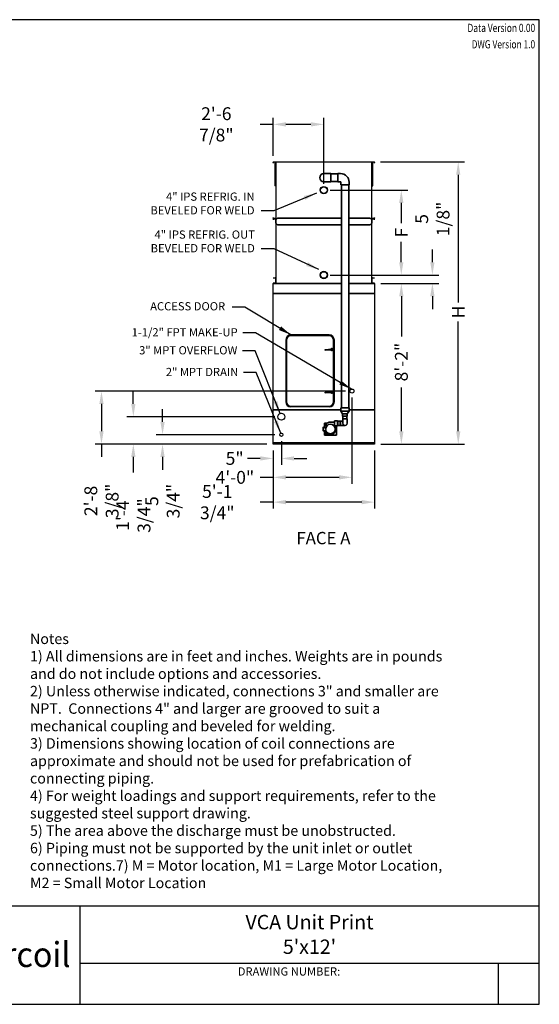
# Model space of a CAD drawing. Extents: x 0 to 800, y 0 to 600.
# Drawn here: x 483 to 800, y 0 to 600 of the extents above; entities that cross this region are included whole.
import ezdxf
from ezdxf.enums import TextEntityAlignment as Align

# ---------------------------------------------------------------- set-up
doc = ezdxf.new("R2010")
doc.units = 0
doc.header["$LTSCALE"] = 32
doc.header["$MEASUREMENT"] = 0
doc.layers.get('0').update_dxf_attribs({"linetype": 'CONTINUOUS'})
for name, color, linetype in [('RH-ALL', 3, 'CONTINUOUS'), ('RH-BASE-STD', 7, 'CONTINUOUS'), ('RH-MKUP', 3, 'CONTINUOUS'), ('RH-STD-COIL-BFW', 7, 'CONTINUOUS'), ('TEXT', 4, 'CONTINUOUS')]:
    doc.layers.add(name, color=color, linetype=linetype)
doc.layers.add('RH-STD-END-PUMP', color=7, linetype='CONTINUOUS', lineweight=35)
doc.styles.add('Current-ANSI-BAC Part', font='ARIAL.TTF')
doc.styles.add('ROMANPS', font='romantic.ttf')
doc.styles.add('SIMPLEX', font='simplex.shx', dxfattribs={"oblique": 10})
doc.styles.add('SUBMITTAL', font='simplex.shx', dxfattribs={"width": 0.75})
doc.styles.add('SUBTTF', font='ARIALN.TTF')
doc.dimstyles.new('SUBMITTAL', dxfattribs={"dimtxt": 0.09375, "dimasz": 0.09375, "dimexe": 0.03125, "dimexo": 0.0625, "dimgap": 0.0625, "dimtad": 0, "dimdec": 4, "dimzin": 0, "dimdsep": 46, "dimlunit": 4, "dimtxsty": 'SUBMITTAL', "dimcen": 0.09375, "dimclre": 6, "dimadec": 0, "dimazin": 0, "dimtfac": 1, "dimtdec": 0, "dimtofl": 0, "dimtmove": 0, "dimatfit": 3, "dimfxl": 0, "dimfrac": 2, "dimtolj": 1, "dimtzin": 0, "dimarcsym": 0})

# ---------------------------------------------------------------- blocks, each defined once
blk = doc.blocks.new('border')
for p, q in [((1, 1), (0, 1)), ((0, 1), (0, 0)), ((1, 0), (1, 1)), ((0, 0), (1, 0))]:
    blk.add_line(p, q)
blk = doc.blocks.new('bacstblk')
at = {"layer": 'TEXT'}
h = blk.add_hatch(dxfattribs=at)
h.set_pattern_fill('ANSI37', color=150, scale=0.09375, style=0)
h.set_pattern_definition([(45, (-10, 3e-10), (-0.008286408, 0.008286408), []), (135, (-10, 3e-10), (-0.008286408, -0.008286408), [])])
h.paths.add_polyline_path([(-6.0425, 0.4753, 0.824518), (-6.0545, 0.5259), (-6.1281, 0.5259, 0.864893), (-6.1304, 0.5099, -0.338456), (-6.1232, 0.5004), (-6.1232, 0.4311, -0.338456), (-6.1304, 0.4216, 0.864893), (-6.1281, 0.4056), (-6.0473, 0.4056, 0.930635)])
h.paths.add_polyline_path([(-6.0741, 0.4266, -0.414214), (-6.084, 0.4364), (-6.084, 0.4491, -0.414214), (-6.0741, 0.4589, -0.809485)], flags=16)
h.paths.add_polyline_path([(-6.079, 0.4768, -0.414214), (-6.084, 0.4817), (-6.084, 0.5013, -0.414214), (-6.079, 0.5063, -1)], flags=16)
h.paths.add_polyline_path([(-6.0097, 0.4207, 1), (-5.9812, 0.4207, 1)], flags=17)
h.paths.add_polyline_path([(-5.9254, 0.4243, 0.240072), (-5.9482, 0.4403, 0.507921), (-5.9676, 0.4224, -0.172274), (-5.9686, 0.4098), (-6.0016, 0.341, -0.292417), (-6.0089, 0.3362, 0.76817), (-6.0066, 0.3196, -0.050614), (-5.989, 0.3209, -0.04997), (-5.9712, 0.3196, 0.675903), (-5.9703, 0.3347), (-5.979, 0.3365, -0.515385), (-5.9813, 0.3419), (-5.9758, 0.3522), (-5.9338, 0.3522), (-5.9297, 0.341, -0.426529), (-5.9325, 0.3366), (-5.9368, 0.3343, 0.66601), (-5.934, 0.3192, -0.04135), (-5.9125, 0.3209, -0.02605), (-5.8784, 0.3185, 0.679177), (-5.8762, 0.3349, -0.22004), (-5.8827, 0.3409)])
h.paths.add_polyline_path([(-5.9507, 0.3989), (-5.9396, 0.3681), (-5.9673, 0.3681)], flags=16)
h.paths.add_polyline_path([(-5.865, 0.3344, 1), (-5.8366, 0.3344, 1)])
h.paths.add_polyline_path([(-5.7567, 0.3001, 0.748853), (-5.7254, 0.298, 0.325583), (-5.7382, 0.3352, 0.307336), (-5.744, 0.3351, -0.192823), (-5.7535, 0.3346, 0.532181), (-5.8432, 0.2825, 0.637045), (-5.742, 0.2289, 0.441245), (-5.7273, 0.2594, 0.47757), (-5.7359, 0.2613, -0.607191), (-5.8008, 0.2849, -0.965412)])
h.paths.add_polyline_path([(-5.6947, 0.2296, 1), (-5.7232, 0.2296, 1)])
for p, q in [((-10, 0.75), (0, 0.75)), ((-6.5, 0.75), (-6.5, 0)), ((-3.5, 0.75), (-3.5, 0)), ((-3.5, 0.3125), (0, 0.3125)), ((-0.3125, 0.3125), (-0.3125, 0)), ((-6.5, 0.25), (-10, 0.25))]:
    blk.add_line(p, q)
at = {"layer": 'TEXT', "color": 150}
for p, q in [((-6.0545, 0.5259), (-6.1281, 0.5259)), ((-6.1232, 0.5004), (-6.1232, 0.4311)), ((-6.084, 0.5013), (-6.084, 0.4817)), ((-6.1281, 0.4056), (-6.0475, 0.4056)), ((-6.084, 0.4491), (-6.084, 0.4364)), ((-5.9686, 0.4098), (-6.0016, 0.341)), ((-5.9507, 0.3989), (-5.9673, 0.3681)), ((-5.9507, 0.3989), (-5.9396, 0.3681)), ((-5.9254, 0.4243), (-5.8827, 0.3409)), ((-5.9758, 0.3522), (-5.9815, 0.3416)), ((-5.9703, 0.3347), (-5.979, 0.3365)), ((-5.9758, 0.3522), (-5.9338, 0.3522)), ((-5.9673, 0.3681), (-5.9396, 0.3681)), ((-5.9368, 0.3343), (-5.9325, 0.3366)), ((-5.9338, 0.3522), (-5.9297, 0.341))]:
    blk.add_line(p, q, dxfattribs=at)
at = {"layer": 'TEXT', "color": 150, "const_width": 0.0527}
blk.add_lwpolyline([(-6.2234, 0.375, 1), (-5.6103, 0.375, 1)], format="xyb", close=True, dxfattribs=at)
at = {"layer": 'TEXT', "color": 150}
for centre, radius in [((-5.9954, 0.4207), 0.0142), ((-5.8508, 0.3344), 0.0142), ((-5.7089, 0.2296), 0.0142), ((-5.6445, 0.0773), 0.042)]:
    blk.add_circle(centre, radius, dxfattribs=at)
for centre, radius, start, end in [((-6.1281, 0.5177), 0.00817, 90, 254.91933), ((-6.0534, 0.4994), 0.0265, 294.34249, 92.36728), ((-6.133, 0.5004), 0.0098, 0, 73.54965), ((-6.079, 0.5013), 0.0049, 90, 180), ((-6.079, 0.4817), 0.0049, 180, 270), ((-6.0741, 0.4491), 0.0098, 90, 180), ((-6.079, 0.4915), 0.0147, 270, 90), ((-6.0776, 0.4427), 0.0165, 282.02073, 77.97927), ((-6.0474, 0.4406), 0.035, 269.82498, 81.9443), ((-6.1281, 0.4138), 0.00817, 105.08067, 270), ((-6.133, 0.4311), 0.0098, 286.45035, 0), ((-6.0741, 0.4364), 0.0098, 180, 270), ((-5.9858, 0.4175), 0.0189, 336.05938, 15.15779), ((-5.9514, 0.4243), 0.0164, 78.79003, 186.49797), ((-5.9525, 0.4099), 0.0307, 27.96903, 81.9675), ((-6.0055, 0.3282), 0.00868, 113.11853, 263.24013), ((-6.009, 0.3443), 0.00812, 270.35647, 335.55567), ((-5.9913, 0.2337), 0.0872, 88.45809, 100.04811), ((-5.9868, 0.2314), 0.0895, 79.97595, 91.41869), ((-5.9782, 0.3401), 0.00363, 154.63201, 257.91548), ((-5.9738, 0.3273), 0.00815, 288.3355, 64.55497), ((-5.9322, 0.3274), 0.00832, 123.10479, 257.76085), ((-5.9131, 0.1903), 0.1306, 89.73016, 99.20157), ((-5.9332, 0.3401), 0.00363, 282.08452, 14.48317), ((-5.9185, -0.0078), 0.3288, 82.97677, 88.94554), ((-5.8729, 0.3449), 0.0106, 202.323, 253.01465), ((-5.8805, 0.3271), 0.00889, 283.98562, 60.71941), ((-5.7808, 0.2783), 0.0625, 64.12335, 176.20756), ((-5.7785, 0.2917), 0.0233, 21.06531, 197.03253), ((-5.7408, 0.3036), 0.0163, 192.41481, 339.72612), ((-5.7494, 0.3467), 0.0128, 251.33257, 294.98859), ((-5.741, 0.3308), 0.00518, 56.57365, 124.90994), ((-5.7574, 0.3078), 0.0334, 342.83725, 54.97477), ((-5.7801, 0.2793), 0.0632, 177.10924, 307.10506), ((-5.7622, 0.29), 0.0389, 187.48155, 312.54459), ((-5.7486, 0.2508), 0.0229, 286.78284, 22.01974), ((-5.7324, 0.2569), 0.00563, 26.33251, 128.44356)]:
    blk.add_arc(centre, radius, start, end, dxfattribs=at)
at = {"color": 6, "style": 'SIMPLEX'}
blk.add_text('DRAWING NUMBER:', height=0.0625, dxfattribs=at).set_placement((-1.9063, 0.2188), align=Align.CENTER)
at = {"layer": 'TEXT', "color": 150, "style": 'ROMANPS', "width": 0.95}
blk.add_text('Baltimore Aircoil', height=0.189844, dxfattribs=at).set_placement((-5.4889, 0.2246), align=Align.BOTTOM_LEFT)
at = {"layer": 'TEXT', "color": 4, "style": 'SIMPLEX'}
for s, p in [('ORDER NO:', (-9.9375, 0.3437)), ('DATE:', (-9.9375, 0.0625))]:
    blk.add_text(s, height=0.09375, dxfattribs=at).set_placement(p)
at = {"layer": 'TEXT', "color": 150, "style": 'SIMPLEX'}
blk.add_text('R', height=0.0473, dxfattribs=at).set_placement((-5.6446, 0.0541), align=Align.CENTER)
at = {"layer": 'TEXT', "color": 4, "style": 'SUBTTF'}
for tag, height, p in [('MODEL1', 0.1094, (-1.75, 0.5715)), ('MODEL2', 0.1094, (-1.75, 0.384)), ('DWGNUM', 0.1406, (-1.9063, 0.0312))]:
    blk.add_attdef(tag, text='', height=height, dxfattribs=at).set_placement(p, align=Align.CENTER)
for tag, p in [('DESC', (-9.9375, 0.5312)), ('ORDER', (-9.0357, 0.3437)), ('DATE', (-9.4598, 0.0625))]:
    blk.add_attdef(tag, p, '', height=0.125, dxfattribs=at)
blk.add_attdef('REV', text='', height=0.1562, dxfattribs=at).set_placement((-0.1562, 0.1562), align=Align.MIDDLE)
at = {"layer": 'TEXT', "color": 4, "style": 'SUBTTF', "flags": 1}
blk.add_attdef('DWGBY', (-7.9598, 0.0625), '', height=0.0938, dxfattribs=at)
blk = doc.blocks.new('*D7')
at = {"layer": 'RH-MKUP', "color": 6, "lineweight": -2}
for p, q in [((685.85, 369.39), (685.85, 316.85)), ((637.85, 337.08), (637.85, 316.85))]:
    blk.add_line(p, q, dxfattribs=at)
at = {"layer": 'RH-MKUP', "color": 3, "lineweight": -2}
for p, q in [((637.85, 320.75), (630.04, 320.75)), ((678.04, 320.75), (645.66, 320.75))]:
    blk.add_line(p, q, dxfattribs=at)
at = {"layer": 'RH-MKUP', "color": 3}
for points in [[(645.66, 322.05), (645.66, 319.45), (637.85, 320.75)], [(678.04, 322.05), (678.04, 319.45), (685.85, 320.75)]]:
    blk.add_solid(points, dxfattribs=at)
at = {"layer": 'RH-MKUP', "color": 3, "insert": (614.55, 320.75), "char_height": 7.812, "attachment_point": 5, "style": 'SUBMITTAL'}
blk.add_mtext('\\A1;4\'-0"', dxfattribs=at)
blk = doc.blocks.new('*D8')
at = {"layer": 'RH-MKUP', "color": 3, "lineweight": -2}
for p, q in [((570.47, 354.55), (570.47, 362.36)), ((570.47, 333.17), (570.47, 325.36))]:
    blk.add_line(p, q, dxfattribs=at)
at = {"layer": 'RH-MKUP', "color": 6, "lineweight": -2}
for p, q in [((638.94, 346.74), (566.56, 346.74)), ((633.94, 340.99), (566.56, 340.99))]:
    blk.add_line(p, q, dxfattribs=at)
at = {"layer": 'RH-MKUP', "color": 3}
for points in [[(569.17, 354.55), (571.77, 354.55), (570.47, 346.74)], [(569.17, 333.17), (571.77, 333.17), (570.47, 340.99)]]:
    blk.add_solid(points, dxfattribs=at)
at = {"layer": 'RH-MKUP', "color": 3, "insert": (570.47, 306.25), "char_height": 7.812, "attachment_point": 5, "rotation": 90, "style": 'SUBMITTAL'}
blk.add_mtext('\\A1;5 3/4"', dxfattribs=at)
blk = doc.blocks.new('*D9')
at = {"layer": 'RH-MKUP', "color": 3, "lineweight": -2}
for p, q in [((552.68, 365.52), (552.68, 373.33)), ((552.68, 333.17), (552.68, 323.69))]:
    blk.add_line(p, q, dxfattribs=at)
at = {"layer": 'RH-MKUP', "color": 6, "lineweight": -2}
for p, q in [((638.94, 357.71), (548.78, 357.71)), ((633.94, 340.99), (548.78, 340.99))]:
    blk.add_line(p, q, dxfattribs=at)
at = {"layer": 'RH-MKUP', "color": 3}
for points in [[(551.38, 365.52), (553.98, 365.52), (552.68, 357.71)], [(551.38, 333.17), (553.98, 333.17), (552.68, 340.99)]]:
    blk.add_solid(points, dxfattribs=at)
at = {"layer": 'RH-MKUP', "color": 3, "insert": (552.68, 297.46), "char_height": 7.8125, "attachment_point": 5, "rotation": 90, "style": 'SUBMITTAL'}
blk.add_mtext('\\A1;1\'-4 3/4"', dxfattribs=at)
blk = doc.blocks.new('*D10')
at = {"layer": 'RH-MKUP', "color": 6, "lineweight": -2}
for p, q in [((681.94, 373.3), (529.37, 373.3)), ((633.94, 340.99), (529.37, 340.99))]:
    blk.add_line(p, q, dxfattribs=at)
at = {"layer": 'RH-MKUP', "color": 3, "lineweight": -2}
for p, q in [((533.28, 365.49), (533.28, 348.8)), ((533.28, 340.99), (533.28, 333.17))]:
    blk.add_line(p, q, dxfattribs=at)
at = {"layer": 'RH-MKUP', "color": 3}
for points in [[(531.98, 365.49), (534.58, 365.49), (533.28, 373.3)], [(531.98, 348.8), (534.58, 348.8), (533.28, 340.99)]]:
    blk.add_solid(points, dxfattribs=at)
at = {"layer": 'RH-MKUP', "color": 3, "insert": (533.28, 306.39), "char_height": 7.8125, "attachment_point": 5, "rotation": 90, "style": 'SUBMITTAL'}
blk.add_mtext('\\A1;2\'-8 3/8"', dxfattribs=at)
blk = doc.blocks.new('*D14')
at = {"layer": 'RH-BASE-STD', "color": 6, "lineweight": -2}
for p, q in [((672.63, 495.8), (719.83, 495.8)), ((672.63, 444.05), (719.83, 444.05))]:
    blk.add_line(p, q, dxfattribs=at)
at = {"layer": 'RH-BASE-STD', "color": 3, "lineweight": -2}
for p, q in [((715.93, 487.99), (715.93, 475.64)), ((715.93, 451.86), (715.93, 464.21))]:
    blk.add_line(p, q, dxfattribs=at)
at = {"layer": 'RH-BASE-STD', "color": 3}
for points in [[(714.62, 487.99), (717.23, 487.99), (715.93, 495.8)], [(714.62, 451.86), (717.23, 451.86), (715.93, 444.05)]]:
    blk.add_solid(points, dxfattribs=at)
at = {"layer": 'RH-BASE-STD', "color": 3, "insert": (715.93, 469.93), "char_height": 7.812, "attachment_point": 5, "rotation": 90, "style": 'SUBMITTAL'}
blk.add_mtext('\\A1;F', dxfattribs=at)
blk = doc.blocks.new('*D15')
at = {"layer": 'RH-BASE-STD', "color": 3, "lineweight": -2}
for p, q in [((734.87, 451.86), (734.87, 459.68)), ((734.87, 431.11), (734.87, 423.3))]:
    blk.add_line(p, q, dxfattribs=at)
at = {"layer": 'RH-BASE-STD', "color": 6, "lineweight": -2}
for p, q in [((672.63, 444.05), (738.77, 444.05)), ((703.51, 438.92), (738.77, 438.92))]:
    blk.add_line(p, q, dxfattribs=at)
at = {"layer": 'RH-BASE-STD', "color": 3}
for points in [[(733.57, 451.86), (736.17, 451.86), (734.87, 444.05)], [(733.57, 431.11), (736.17, 431.11), (734.87, 438.92)]]:
    blk.add_solid(points, dxfattribs=at)
at = {"layer": 'RH-BASE-STD', "color": 3, "insert": (734.87, 478.23), "char_height": 7.812, "attachment_point": 5, "rotation": 90, "style": 'SUBMITTAL'}
blk.add_mtext('\\A1;5 1/8"', dxfattribs=at)
blk = doc.blocks.new('*D16')
at = {"layer": 'RH-BASE-STD', "color": 6, "lineweight": -2}
for p, q in [((703.29, 512.93), (754.53, 512.93)), ((703.51, 340.99), (754.53, 340.99))]:
    blk.add_line(p, q, dxfattribs=at)
at = {"layer": 'RH-BASE-STD', "color": 3, "lineweight": -2}
for p, q in [((750.62, 505.11), (750.62, 427.37)), ((750.62, 348.8), (750.62, 415.65))]:
    blk.add_line(p, q, dxfattribs=at)
at = {"layer": 'RH-BASE-STD', "color": 3}
for points in [[(749.32, 505.11), (751.92, 505.11), (750.62, 512.93)], [(749.32, 348.8), (751.92, 348.8), (750.62, 340.99)]]:
    blk.add_solid(points, dxfattribs=at)
at = {"layer": 'RH-BASE-STD', "color": 3, "insert": (750.62, 421.51), "char_height": 7.812, "attachment_point": 5, "rotation": 90, "style": 'SUBMITTAL'}
blk.add_mtext('\\A1;H', dxfattribs=at)
blk = doc.blocks.new('*D21')
at = {"layer": 'RH-ALL', "color": 6, "lineweight": -2}
for p, q in [((637.85, 337.08), (637.85, 301.75)), ((699.6, 337.08), (699.6, 301.75))]:
    blk.add_line(p, q, dxfattribs=at)
at = {"layer": 'RH-ALL', "color": 3, "lineweight": -2}
for p, q in [((637.85, 305.65), (630.04, 305.65)), ((691.79, 305.65), (645.66, 305.65))]:
    blk.add_line(p, q, dxfattribs=at)
at = {"layer": 'RH-ALL', "color": 3}
for points in [[(645.66, 306.95), (645.66, 304.35), (637.85, 305.65)], [(691.79, 306.95), (691.79, 304.35), (699.6, 305.65)]]:
    blk.add_solid(points, dxfattribs=at)
at = {"layer": 'RH-ALL', "color": 3, "insert": (603.81, 305.65), "char_height": 7.8125, "attachment_point": 5, "style": 'SUBMITTAL'}
blk.add_mtext('\\A1;5\'-1 3/4"', dxfattribs=at)
blk = doc.blocks.new('*D22')
at = {"layer": 'RH-ALL', "color": 6, "lineweight": -2}
for p, q in [((703.51, 438.92), (719.88, 438.92)), ((703.51, 340.99), (719.88, 340.99))]:
    blk.add_line(p, q, dxfattribs=at)
at = {"layer": 'RH-ALL', "color": 3, "lineweight": -2}
for p, q in [((715.97, 431.11), (715.97, 406.48)), ((715.97, 348.8), (715.97, 375.51))]:
    blk.add_line(p, q, dxfattribs=at)
at = {"layer": 'RH-ALL', "color": 3}
for points in [[(714.67, 431.11), (717.27, 431.11), (715.97, 438.92)], [(714.67, 348.8), (717.27, 348.8), (715.97, 340.99)]]:
    blk.add_solid(points, dxfattribs=at)
at = {"layer": 'RH-ALL', "color": 3, "insert": (715.97, 390.99), "char_height": 7.812, "attachment_point": 5, "rotation": 90, "style": 'SUBMITTAL'}
blk.add_mtext('\\A1;8\'-2"', dxfattribs=at)
blk = doc.blocks.new('*D23')
at = {"layer": 'RH-BASE-STD', "color": 3, "lineweight": -2}
for p, q in [((637.85, 535.84), (630.04, 535.84)), ((660.91, 535.84), (645.66, 535.84))]:
    blk.add_line(p, q, dxfattribs=at)
at = {"layer": 'RH-BASE-STD', "color": 6, "lineweight": -2}
for p, q in [((637.85, 516.62), (637.85, 539.74)), ((668.72, 499.71), (668.72, 539.74))]:
    blk.add_line(p, q, dxfattribs=at)
at = {"layer": 'RH-BASE-STD', "color": 3}
for points in [[(645.66, 537.14), (645.66, 534.53), (637.85, 535.84)], [(660.91, 537.14), (660.91, 534.53), (668.72, 535.84)]]:
    blk.add_solid(points, dxfattribs=at)
at = {"layer": 'RH-BASE-STD', "color": 3, "insert": (603.25, 535.84), "char_height": 7.8125, "attachment_point": 5, "style": 'SUBMITTAL'}
blk.add_mtext('\\A1;2\'-6 7/8"', dxfattribs=at)
blk = doc.blocks.new('*D46')
at = {"layer": 'RH-MKUP', "color": 6, "lineweight": -2}
for p, q in [((642.85, 342.83), (642.85, 328.37)), ((637.85, 337.08), (637.85, 328.37))]:
    blk.add_line(p, q, dxfattribs=at)
at = {"layer": 'RH-MKUP', "color": 3, "lineweight": -2}
for p, q in [((630.04, 332.28), (622.22, 332.28)), ((650.66, 332.28), (658.47, 332.28))]:
    blk.add_line(p, q, dxfattribs=at)
at = {"layer": 'RH-MKUP', "color": 3}
for points in [[(630.04, 333.58), (630.04, 330.98), (637.85, 332.28)], [(650.66, 333.58), (650.66, 330.98), (642.85, 332.28)]]:
    blk.add_solid(points, dxfattribs=at)
at = {"layer": 'RH-MKUP', "color": 3, "insert": (614.41, 332.28), "char_height": 7.812, "attachment_point": 5, "style": 'SUBMITTAL'}
blk.add_mtext('\\A1;5"', dxfattribs=at)

msp = doc.modelspace()

# ---------------------------------------------------------------- linework, layer by layer
at = {"layer": 'RH-ALL', "color": 5}
for p, q in [((637.8489, 433.05), (637.8489, 438.925)), ((699.5989, 438.9245), (699.5994, 433.05)), ((637.8489, 361.987), (637.8489, 433.05)), ((699.5994, 433.05), (699.5989, 361.987)), ((645.5228, 404.3762), (645.5228, 366.8762)), ((646.0228, 404.3762), (646.0228, 366.8762)), ((671.9739, 407.5773), (648.7239, 407.5773)), ((671.9739, 407.0773), (648.7239, 407.0773)), ((674.6751, 366.8762), (674.6751, 404.3762)), ((675.1751, 366.8762), (675.1751, 404.3762)), ((669.5366, 398.1899), (669.5048, 398.6586)), ((669.5771, 398.7437), (669.5768, 398.7437)), ((669.5771, 398.7437), (673.5175, 399.1331)), ((669.6194, 398.1153), (669.6197, 398.1154)), ((673.6035, 398.2627), (669.6197, 398.1154)), ((669.5366, 372.1899), (669.5048, 372.6586)), ((669.5771, 372.7437), (669.5768, 372.7437)), ((669.5771, 372.7437), (673.5175, 373.1331)), ((669.6194, 372.1153), (669.6197, 372.1154)), ((673.6035, 372.2627), (669.6197, 372.1154)), ((637.8489, 340.987), (637.8489, 361.987)), ((648.7239, 364.175), (671.9739, 364.175)), ((671.9739, 363.675), (648.7239, 363.675)), ((699.5989, 361.987), (699.5989, 340.987)), ((699.5989, 341.737), (637.8489, 341.737)), ((699.5989, 340.987), (637.8489, 340.987))]:
    msp.add_line(p, q, dxfattribs=at)
for centre, radius, start, end in [((648.7239, 404.3762), 3.2011, 90, 180), ((648.7239, 404.3762), 2.7011, 90, 180), ((671.9739, 404.3762), 3.2011, 0, 90), ((671.9739, 404.3762), 2.7011, 0, 90), ((669.5847, 398.6641), 0.08, 95.6432223, 183.8808311), ((669.6165, 398.1953), 0.08, 183.8808311, 272.11844), ((673.5739, 398.6992), 0.6875, 221.6172812, 146.1443811), ((673.5739, 398.6992), 0.4375, 273.8808311, 97.4056132), ((673.5739, 398.6992), 0.4375, 270.3560491, 273.8808311), ((669.5847, 372.6641), 0.08, 95.6432223, 183.8808311), ((669.6165, 372.1953), 0.08, 183.8808311, 272.11844), ((673.5739, 372.6992), 0.6875, 221.6172812, 146.1443811), ((673.5739, 372.6992), 0.4375, 273.8808311, 97.4056132), ((673.5739, 372.6992), 0.4375, 270.3560491, 273.8808311), ((648.7239, 366.8762), 3.2011, 180, 270), ((648.7239, 366.8762), 2.7011, 180, 270), ((671.9739, 366.8762), 2.7011, 270, 0), ((671.9739, 366.8762), 3.2011, 270, 0)]:
    msp.add_arc(centre, radius, start, end, dxfattribs=at)
at = {"layer": 'RH-BASE-STD', "color": 5}
for p, q in [((637.8489, 512.55), (637.8489, 512.713)), ((637.8489, 512.55), (637.8489, 512.175)), ((638.0609, 512.925), (699.3869, 512.925)), ((638.9029, 512.925), (638.9029, 511.3)), ((639.4029, 511.3), (638.9029, 511.3)), ((638.9029, 511.3), (638.9029, 505.6125)), ((639.4029, 512.925), (639.4029, 511.3)), ((639.4029, 512.713), (639.4029, 478.566)), ((639.4029, 511.3), (639.4029, 505.5588)), ((698.0449, 511.3), (698.0449, 512.925)), ((698.0449, 478.566), (698.0449, 512.713)), ((698.0449, 511.3), (698.5449, 511.3)), ((698.0449, 505.5588), (698.0449, 511.3)), ((698.5449, 511.3), (698.5449, 512.925)), ((698.5449, 505.6125), (698.5449, 511.3)), ((699.5989, 512.713), (699.5989, 512.55)), ((699.5989, 512.175), (699.5989, 512.55)), ((638.9029, 505.5415), (638.9029, 498.425)), ((698.5449, 498.425), (698.5449, 505.5415)), ((639.4029, 498.425), (638.9029, 498.425)), ((698.0449, 498.425), (698.5449, 498.425)), ((637.8489, 479.175), (637.8489, 478.8)), ((637.8489, 478.637), (637.8489, 478.8)), ((637.8489, 477.9875), (637.8489, 478.1505)), ((637.8489, 477.9875), (637.8489, 477.6125)), ((639.2619, 478.425), (638.0609, 478.425)), ((638.0609, 478.3625), (639.2619, 478.3625)), ((639.4029, 478.2215), (639.4029, 439.0115)), ((639.5364, 477.675), (640.5364, 478.675)), ((639.5364, 475.675), (639.5364, 477.675)), ((640.5364, 474.675), (639.5364, 475.675)), ((696.9114, 478.675), (697.9114, 477.675)), ((697.9114, 475.675), (696.9114, 474.675)), ((697.9114, 477.675), (697.9114, 475.675)), ((698.0464, 438.925), (698.0449, 478.2215)), ((699.3869, 478.425), (698.1859, 478.425)), ((698.1859, 478.3625), (699.3869, 478.3625)), ((699.5989, 478.8), (699.5989, 479.175)), ((699.5989, 478.8), (699.5989, 478.637)), ((699.5989, 478.1505), (699.5989, 477.9875)), ((699.5989, 477.6125), (699.5989, 477.9875)), ((637.9029, 442.4245), (639.1439, 442.4245)), ((637.9029, 442.4245), (637.9029, 442.2905)), ((637.9029, 442.2905), (639.1439, 442.2905)), ((637.9029, 439.0585), (637.9029, 438.9245)), ((639.1439, 439.0585), (637.9029, 439.0585)), ((639.2689, 442.1655), (639.2689, 439.1835)), ((639.4029, 442.1655), (639.4029, 439.1835)), ((639.4029, 439.0115), (639.4029, 438.925)), ((698.0449, 439.1835), (698.0449, 442.1655)), ((698.1789, 439.1835), (698.1789, 442.1655)), ((698.3039, 442.4245), (699.5449, 442.4245)), ((698.3039, 442.2905), (699.5449, 442.2905)), ((699.5449, 439.0585), (698.3039, 439.0585)), ((699.5449, 442.2905), (699.5449, 442.4245)), ((699.5449, 438.9245), (699.5449, 439.0585))]:
    msp.add_line(p, q, dxfattribs=at)
for centre, radius in [((668.7239, 495.8), 2.25), ((668.7239, 495.8), 2), ((668.7239, 444.05), 2.25), ((668.7239, 444.05), 2)]:
    msp.add_circle(centre, radius, dxfattribs=at)
for centre, radius, start, end in [((638.0609, 512.713), 0.212, 90, 180), ((699.3869, 512.713), 0.212, 0, 90), ((638.0609, 478.637), 0.212, 180, 270), ((638.0609, 478.1505), 0.212, 90, 180), ((639.2619, 478.566), 0.141, 270, 0), ((639.2619, 478.2215), 0.141, 0, 90), ((698.1859, 478.566), 0.141, 180, 270), ((698.1859, 478.2215), 0.141, 90, 180), ((699.3869, 478.637), 0.212, 270, 0), ((699.3869, 478.1505), 0.212, 0, 90), ((639.1439, 442.1655), 0.259, 0, 90), ((639.1439, 442.1655), 0.125, 0, 90), ((639.1439, 439.1835), 0.125, 270, 0), ((639.1439, 439.1835), 0.259, 270, 0), ((698.3039, 442.1655), 0.259, 90, 180), ((698.3039, 439.1835), 0.259, 180, 270), ((698.3039, 442.1655), 0.125, 90, 180), ((698.3039, 439.1835), 0.125, 180, 270)]:
    msp.add_arc(centre, radius, start, end, dxfattribs=at)
at = {"layer": 'RH-MKUP', "color": 6}
for centre, radius in [((685.8494, 373.3), 1.25), ((642.8489, 357.7058), 2.0625), ((642.8489, 346.737), 1)]:
    msp.add_circle(centre, radius, dxfattribs=at)
at = {"layer": 'RH-STD-END-PUMP', "color": 6}
for p, q in [((671.4734, 505.8625), (668.7234, 505.8625)), ((671.4734, 505.8625), (673.0359, 505.8625)), ((673.0359, 505.8625), (673.0359, 500.8625)), ((673.0359, 505.6125), (677.3499, 505.6125)), ((677.3499, 505.8625), (677.3499, 500.8625)), ((677.3499, 505.8625), (678.9124, 505.8625)), ((668.7234, 500.8625), (671.4734, 500.8625)), ((671.4734, 500.8625), (673.0359, 500.8625)), ((673.0359, 501.1125), (677.3499, 501.1125)), ((677.3499, 500.8625), (678.9124, 500.8625)), ((679.1624, 500.6125), (679.1624, 499.05)), ((684.1624, 499.05), (679.1624, 499.05)), ((679.4124, 439.2063), (679.4124, 499.05)), ((683.9124, 439.2063), (683.9124, 499.05)), ((684.1624, 500.6125), (684.1624, 499.05)), ((679.4124, 478.675), (640.5364, 478.675)), ((679.4124, 474.675), (640.5364, 474.675)), ((696.9114, 478.675), (683.9124, 478.675)), ((696.9114, 474.675), (683.9124, 474.675)), ((637.8489, 438.9247), (679.4124, 438.9245)), ((679.4124, 439.2063), (679.4124, 363.1745)), ((683.9124, 439.2063), (683.9124, 363.1745)), ((683.9124, 438.9247), (699.5989, 438.9245)), ((637.8489, 432.7375), (679.4129, 432.7375)), ((683.9124, 432.7375), (699.5994, 432.7375)), ((637.8489, 361.9871), (679.0912, 361.9871)), ((684.0912, 363.1745), (679.0912, 363.1745)), ((679.0912, 363.1745), (679.0912, 361.0256)), ((679.0912, 361.0256), (684.0912, 361.0256)), ((680.1537, 359.4006), (679.0912, 361.0256)), ((683.0287, 359.4006), (684.0912, 361.0256)), ((684.0912, 363.1745), (684.0912, 361.0256)), ((684.0912, 361.987), (699.5989, 361.987)), ((675.2562, 352.4997), (675.2562, 355.237)), ((675.2562, 355.237), (676.9437, 355.237)), ((677.0062, 353.6745), (677.0062, 355.1745)), ((677.0062, 354.7995), (677.3408, 354.7995)), ((677.3408, 352.2839), (677.3408, 355.0652)), ((677.3408, 355.0652), (678.7155, 355.0652)), ((678.7155, 352.2839), (678.7155, 355.0652)), ((678.8412, 354.862), (678.7155, 354.862)), ((678.8412, 355.0339), (678.8412, 352.3152)), ((678.8412, 355.0339), (680.0959, 355.0339)), ((680.2318, 355.0339), (680.0959, 355.0339)), ((680.1537, 359.4006), (683.0287, 359.4006)), ((680.1537, 359.4006), (680.1537, 358.0495)), ((683.0287, 358.0495), (680.1537, 358.0495)), ((682.9506, 356.4245), (680.2318, 356.4245)), ((680.2318, 356.4245), (680.2318, 355.1698)), ((680.2318, 355.1698), (680.2318, 353.6745)), ((680.4037, 358.0495), (680.4037, 356.4245)), ((682.7787, 358.0495), (682.7787, 356.4245)), ((682.9506, 356.4245), (682.9506, 355.1698)), ((682.9506, 353.6745), (682.9506, 355.1698)), ((683.0287, 359.4006), (683.0287, 358.0495)), ((668.2462, 349.2995), (668.2462, 351.0495)), ((668.3712, 351.1745), (669.9428, 351.1745)), ((669.9428, 349.1745), (668.3712, 349.1745)), ((669.1312, 351.8789), (669.1312, 353.7995)), ((669.1312, 353.7995), (670.7669, 353.7995)), ((669.1312, 346.5495), (669.1312, 348.4702)), ((675.7243, 351.2242), (675.4776, 352.0313)), ((675.5373, 352.112), (676.9437, 352.112)), ((676.3812, 352.112), (676.3812, 346.5495)), ((677.0062, 352.1745), (677.0062, 353.6745)), ((677.0062, 352.5495), (677.3408, 352.5495)), ((677.3408, 352.2839), (678.7155, 352.2839)), ((678.8412, 352.487), (678.7155, 352.487)), ((678.8412, 352.3152), (680.0959, 352.3152)), ((680.0959, 352.3152), (681.5912, 352.3152)), ((676.3812, 346.5495), (669.1312, 346.5495))]:
    msp.add_line(p, q, dxfattribs=at)
at = {"layer": 'RH-STD-END-PUMP', "color": 6, "flags": 128}
for points in [[(669.8818, 353.0489), (669.9585, 353.131), (670.0374, 353.2112), (670.1183, 353.2895), (670.2012, 353.3659), (670.286, 353.4402), (670.3726, 353.5124), (670.4609, 353.5825), (670.5509, 353.6503), (670.6424, 353.7158), (670.7355, 353.7789), (670.83, 353.8397), (670.926, 353.898), (671.0236, 353.9541), (671.1227, 354.0077), (671.2231, 354.0589), (671.3247, 354.1076)], [(671.3247, 354.1076), (671.3855, 354.1341), (671.4467, 354.1596), (671.5084, 354.184), (671.5705, 354.2075), (671.6331, 354.2298), (671.696, 354.2512), (671.7593, 354.2714), (671.823, 354.2907), (671.8869, 354.3088), (671.9511, 354.3259), (672.0156, 354.3418), (672.0803, 354.3567), (672.1451, 354.3705), (672.2102, 354.3831), (672.2754, 354.3947), (672.3407, 354.405), (672.4063, 354.4142), (672.4721, 354.4222), (672.5381, 354.429), (672.6042, 354.4346), (672.6705, 354.439), (672.7368, 354.4423), (672.8033, 354.4444), (672.8697, 354.4454), (672.9362, 354.4452), (673.0027, 354.4439), (673.0691, 354.4415), (673.1354, 354.4379), (673.2016, 354.4332), (673.2677, 354.4275), (673.3336, 354.4206), (675.2562, 354.4127)], [(668.9417, 351.1745), (668.9549, 351.2395), (668.9691, 351.3043), (668.9845, 351.3688), (669.001, 351.4332), (669.0185, 351.4972), (669.0371, 351.561), (669.0568, 351.6245), (669.0776, 351.6876), (669.0994, 351.7504), (669.1223, 351.8128), (669.1462, 351.8748), (669.1711, 351.9363), (669.197, 351.9973), (669.224, 352.0579), (669.2519, 352.1179), (669.2809, 352.1774), (669.311, 352.2364), (669.3422, 352.2948), (669.3744, 352.3528), (669.4078, 352.4102), (669.4421, 352.467), (669.4775, 352.5232), (669.5139, 352.5789), (669.5513, 352.6339), (669.5895, 352.6882), (669.6287, 352.7419), (669.6688, 352.7949), (669.7098, 352.8472), (669.7516, 352.8988), (669.7942, 352.9496), (669.8376, 352.9997), (669.8818, 353.0489)], [(670.1505, 347.5688), (670.1059, 347.6099), (670.0622, 347.6519), (670.0192, 347.6948), (669.977, 347.7383), (669.9354, 347.7826), (669.8945, 347.8273), (669.814, 347.9182), (669.7744, 347.9641), (669.7354, 348.0106), (669.6972, 348.0578), (669.6597, 348.1057), (669.623, 348.1542), (669.5871, 348.2034), (669.5519, 348.2532), (669.5176, 348.3036), (669.4841, 348.3546), (669.4515, 348.4062), (669.4197, 348.4582), (669.3888, 348.5108), (669.3588, 348.5639), (669.3296, 348.6174), (669.3014, 348.6714), (669.274, 348.7258), (669.2476, 348.7807), (669.2222, 348.8359), (669.1977, 348.8914), (669.1742, 348.9473), (669.1515, 349.0036), (669.1296, 349.0602), (669.1084, 349.1172), (669.088, 349.1745)], [(675.1422, 352.4643), (675.1434, 352.4626), (675.1447, 352.4609), (675.1461, 352.4592), (675.1475, 352.4576), (675.149, 352.456), (675.1506, 352.4544), (675.1523, 352.4529), (675.154, 352.4514), (675.1558, 352.45), (675.1577, 352.4486), (675.1597, 352.4472), (675.1618, 352.4459), (675.164, 352.4447), (675.1663, 352.4435), (675.1687, 352.4424), (675.1712, 352.4414), (675.1737, 352.4405), (675.1764, 352.4397), (675.1791, 352.4389), (675.1819, 352.4383), (675.1848, 352.4379), (675.1878, 352.4375), (675.1907, 352.4373), (675.1937, 352.4372)], [(675.1937, 352.4372), (675.199, 352.4375), (675.2042, 352.4381), (675.2092, 352.4392), (675.214, 352.4406), (675.2185, 352.4424), (675.2228, 352.4444), (675.2267, 352.4466), (675.2303, 352.4491), (675.2336, 352.4517), (675.2367, 352.4544), (675.2395, 352.4572), (675.242, 352.4601), (675.2444, 352.4632), (675.2465, 352.4662), (675.2483, 352.4694), (675.25, 352.4726), (675.2515, 352.4759), (675.2527, 352.4792), (675.2538, 352.4825), (675.2546, 352.4859), (675.2553, 352.4893), (675.2558, 352.4928), (675.2561, 352.4962), (675.2562, 352.4997)], [(675.2182, 348.0959), (675.214, 348.0891), (675.2107, 348.0818), (675.2084, 348.0742), (675.207, 348.0664)], [(675.5373, 352.112), (675.5301, 352.1116), (675.5229, 352.1103), (675.5159, 352.1082), (675.5092, 352.1053), (675.5029, 352.1017), (675.497, 352.0973), (675.4918, 352.0923), (675.4871, 352.0867), (675.4831, 352.0806), (675.4798, 352.0741), (675.4774, 352.0672), (675.4757, 352.0601), (675.4749, 352.0528), (675.475, 352.0456), (675.4758, 352.0383), (675.4776, 352.0313)], [(674.9072, 347.7198), (674.8494, 347.6612), (674.7903, 347.6036), (674.7299, 347.5472), (674.6683, 347.492), (674.6055, 347.4381), (674.5415, 347.3857), (674.4762, 347.3347), (674.4098, 347.2854), (674.3423, 347.2378), (674.2736, 347.192), (674.2038, 347.1481), (674.1328, 347.1062), (674.0608, 347.0663), (673.9878, 347.0286), (673.9137, 346.9926), (673.8387, 346.9582), (673.7629, 346.9255), (673.6863, 346.8945), (673.609, 346.8653), (673.531, 346.8379), (673.4524, 346.8124), (673.3732, 346.7888), (673.2935, 346.7671), (673.2134, 346.7474), (673.133, 346.7298), (673.0522, 346.7142), (672.971, 346.7007), (672.8894, 346.6892), (672.8075, 346.6797), (672.7252, 346.6722), (672.6428, 346.6666), (672.5602, 346.663), (672.4775, 346.6615), (672.3948, 346.6619), (672.3122, 346.6643), (672.2297, 346.6687), (672.1475, 346.6751), (672.0655, 346.6835), (671.9839, 346.694), (671.9026, 346.7064), (671.8215, 346.721), (671.7407, 346.7376), (671.6602, 346.7562), (671.5802, 346.7768), (671.5007, 346.7993), (671.4217, 346.8238), (671.3433, 346.85), (671.2656, 346.8782), (671.1886, 346.9081), (671.1125, 346.9397), (671.0372, 346.9731), (670.9629, 347.0082), (670.8893, 347.0453), (670.8167, 347.0843), (670.745, 347.1252), (670.6742, 347.1679), (670.6045, 347.2124), (670.5359, 347.2586), (670.4685, 347.3064), (670.4022, 347.3559), (670.3373, 347.4069), (670.2736, 347.4595), (670.2113, 347.5135), (670.1505, 347.5688)], [(674.9351, 347.7365), (674.935, 347.7365), (674.9346, 347.7363), (674.9327, 347.7358), (674.9234, 347.7319), (674.9149, 347.7265), (674.9073, 347.7198)]]:
    msp.add_lwpolyline(points, dxfattribs=at)
at = {"layer": 'RH-STD-END-PUMP', "color": 6}
for centre, radius, start, end in [((668.7234, 503.3625), 2.5, 90, 270), ((678.9124, 500.6125), 5.25, 0, 90), ((678.9124, 500.6125), 0.25, 0, 90), ((676.9437, 355.1745), 0.0625, 359.9999942, 89.9999942), ((668.3712, 351.0495), 0.125, 89.9999942, 179.9999942), ((668.3712, 349.2995), 0.125, 179.9999942, 269.9999942), ((672.291, 350.1745), 3.5902, 149.6056844, 163.8270158), ((672.291, 350.1745), 3.5902, 196.1729726, 317.0941202), ((672.7562, 350.1745), 2.905, 359.9999942, 179.9999942), ((672.7562, 350.1745), 2.905, 179.9999942, 359.9999942), ((669.9428, 351.2995), 0.125, 269.9999942, 338.2049744), ((669.9428, 349.0495), 0.125, 21.795014, 89.9999942), ((672.7562, 350.1745), 2.9375, 143.3648695, 159.8196976), ((672.7562, 350.1745), 2.9375, 200.1802908, 216.6351189), ((670.679, 352.2517), 0.375, 50.9007918, 219.0991967), ((670.679, 348.0974), 0.375, 140.9007918, 309.0991967), ((670.291, 351.9363), 0.125, 359.9999942, 39.0991967), ((670.291, 348.4127), 0.125, 320.9007918, 359.9999942), ((670.291, 351.9363), 0.125, 324.4473977, 359.9999942), ((670.291, 348.4127), 0.125, 359.9999942, 35.5525908), ((670.3488, 351.9647), 0.0625, 323.3648695, 6.3809545), ((670.3488, 348.3844), 0.0625, 359.9999942, 36.6351189), ((670.3488, 348.3844), 0.0625, 353.6190339, 359.9999942), ((670.9944, 352.6397), 0.125, 230.9007918, 305.5525908), ((674.518, 352.6397), 0.125, 234.4473977, 309.0991967), ((674.8333, 352.2517), 0.375, 359.9999942, 129.0991967), ((674.8333, 348.0974), 0.375, 230.9007918, 359.9999942), ((675.2213, 351.9363), 0.125, 140.9007918, 179.9999942), ((675.2213, 351.9363), 0.125, 179.9999942, 215.5525908), ((675.2213, 348.4127), 0.125, 144.4473977, 219.0991967), ((675.1635, 351.9647), 0.0625, 173.6190339, 216.6351189), ((675.1635, 348.3844), 0.0625, 143.3648695, 179.9999942), ((675.1635, 348.3844), 0.0625, 179.9999942, 186.3809545), ((672.7562, 350.1745), 2.9375, 323.3648695, 36.6351189), ((674.8333, 352.2517), 0.375, 320.9007918, 359.9999942), ((674.8333, 348.0974), 0.375, 359.9999942, 39.0991967), ((675.1937, 352.4997), 0.0625, 214.5419091, 254.4010437), ((672.291, 350.1745), 3.5902, 35.6604893, 35.66053), ((672.291, 350.1745), 3.5902, 324.3394585, 16.9999942), ((676.9437, 352.1745), 0.0625, 269.9999942, 359.9999942), ((681.5912, 353.6745), 1.3594, 179.9999942, 359.9999942), ((670.9944, 347.7094), 0.125, 54.4473977, 129.0991967), ((670.966, 347.7672), 0.0625, 53.3648695, 96.3809545), ((672.7562, 350.1745), 2.9375, 233.3648695, 306.6351189), ((672.7562, 347.1745), 0.1793, 157.9877732, 157.9879791), ((672.7562, 347.1745), 0.5, 269.7189348, 269.9999942), ((672.7562, 347.1745), 0.5, 269.9999942, 282.1501659), ((672.7562, 347.1745), 0.1793, 22.0119985, 22.0122152), ((674.518, 347.7094), 0.125, 50.9007918, 125.5525908), ((674.5463, 347.7672), 0.0625, 83.6190339, 126.6351189)]:
    msp.add_arc(centre, radius, start, end, dxfattribs=at)

# ---------------------------------------------------------------- block references
at = {"xscale": 800, "yscale": 600, "zscale": 800}
msp.add_blockref('border', (0, -0.368), dxfattribs=at)
at = {"xscale": 80, "yscale": 80, "zscale": 80}
msp.add_blockref('bacstblk', (800, -0.368), dxfattribs=at).add_auto_attribs({'MODEL1': 'VCA Unit Print', 'MODEL2': "5'x12'"})

# ---------------------------------------------------------------- texts
at = {"color": 4, "insert": (489.7155, 225.5424), "char_height": 6.375, "width": 257.62828, "attachment_point": 1, "style": 'SUBTTF'}
msp.add_mtext('Notes\\P1) All dimensions are in feet and inches. Weights are in pounds and do not include options and accessories.\\P2) Unless otherwise indicated, connections 3" and smaller are NPT.  Connections 4" and larger are grooved to suit a mechanical coupling and beveled for welding.\\P3) Dimensions showing location of coil connections are approximate and should not be used for prefabrication of connecting piping.\\P4) For weight loadings and support requirements, refer to the suggested steel support drawing.\\P5) The area above the discharge must be unobstructed.\\P6) Piping must not be supported by the unit inlet or outlet connections.\\P7) M = Motor location, M1 = Large Motor Location, M2 = Small Motor Location', dxfattribs=at)
at = {"layer": 'RH-ALL', "color": 3, "insert": (608.6245, 420.9356), "char_height": 5, "attachment_point": 9, "style": 'SUBMITTAL'}
msp.add_mtext('ACCESS DOOR', dxfattribs=at)
at = {"layer": 'RH-ALL', "color": 4, "insert": (652.0153, 287.4931), "char_height": 7.5, "width": 76.423614, "attachment_point": 1, "style": 'Current-ANSI-BAC Part'}
msp.add_mtext('FACE A', dxfattribs=at)
at = {"layer": 'RH-MKUP', "color": 3, "char_height": 5, "attachment_point": 9, "style": 'SUBMITTAL'}
for s, insert in [('1-1/2" FPT MAKE-UP', (616.2347, 405.0905)), ('3" MPT OVERFLOW', (616.0624, 394.118)), ('2" MPT DRAIN', (616.6128, 380.913))]:
    msp.add_mtext(s, dxfattribs=dict(at, insert=insert))
at = {"layer": 'RH-STD-COIL-BFW', "color": 3, "char_height": 5, "attachment_point": 9, "style": 'SUBMITTAL'}
for s, insert in [('4" IPS REFRIG. IN\\PBEVELED FOR WELD', (626.5545, 479.4212)), ('\\P4" IPS REFRIG. OUT\\PBEVELED FOR WELD', (626.7167, 456.2975))]:
    msp.add_mtext(s, dxfattribs=dict(at, insert=insert))
at = {"layer": 'TEXT', "style": 'SUBMITTAL', "width": 0.75}
for s, p in [('Data Version 0.00', (797.5, 597.132)), ('DWG Version 1.0', (797.5, 587.132))]:
    msp.add_text(s, height=5, dxfattribs=at).set_placement(p, align=Align.TOP_RIGHT)

# ---------------------------------------------------------------- dimensions: what is measured, and where the dimension line sits
at = {"layer": 'RH-ALL'}
dim = msp.add_linear_dim(base=(715.9724, 438.9245), p1=(699.5992, 340.9861), p2=(699.5992, 438.9245), angle=90, dimstyle='SUBMITTAL', override={"dimscale": 125, "dimtxt": 0.0625, "dimasz": 0.0625, "dimexo": 0.03125, "dimgap": 0.03125, "dimdec": 3, "dimzin": 3, "dimclrd": 3, "dimclrt": 3, "dimtdec": 3, "dimtix": 1}, dxfattribs=at)
dim.commit()
dim.dimension.update_dxf_attribs({"geometry": '*D22', "text_midpoint": (715.9724, 390.9934), "dimtype": 160})
at = {"layer": 'RH-ALL', "color": 3}
dim = msp.add_linear_dim(base=(699.5989, 305.6516), p1=(637.8489, 340.987), p2=(699.5989, 340.987), angle=180, dimstyle='SUBMITTAL', override={"dimscale": 125, "dimtxt": 0.0625, "dimasz": 0.0625, "dimexo": 0.03125, "dimgap": 0.03125, "dimdec": 3, "dimzin": 3, "dimclrd": 3, "dimclrt": 3, "dimtdec": 3, "dimtix": 1}, dxfattribs=at)
dim.commit()
dim.dimension.update_dxf_attribs({"geometry": '*D21', "text_midpoint": (603.8087, 305.6516), "dimtype": 160})
at = {"layer": 'RH-BASE-STD', "color": 3}
dim = msp.add_linear_dim(base=(668.7239, 535.8351), p1=(637.8489, 512.713), p2=(668.7239, 495.8), angle=180, dimstyle='SUBMITTAL', override={"dimscale": 125, "dimtxt": 0.0625, "dimasz": 0.0625, "dimexo": 0.03125, "dimgap": 0.03125, "dimdec": 3, "dimzin": 3, "dimclrd": 3, "dimclrt": 3, "dimtdec": 3, "dimtix": 1}, dxfattribs=at)
dim.commit()
dim.dimension.update_dxf_attribs({"geometry": '*D23', "text_midpoint": (603.2507, 535.8351), "dimtype": 160})
at = {"layer": 'RH-BASE-STD'}
for base, p1, p2, text, picture, middle in [((750.6224, 512.925), (699.5989, 340.9877), (699.3869, 512.925), 'H', '*D16', (750.6224, 421.514)), ((715.9259, 495.8), (668.7239, 444.05), (668.7239, 495.8), 'F', '*D14', (715.9259, 469.925)), ((734.8672, 444.05), (699.5989, 438.9245), (668.7239, 444.05), '5 1/8"', '*D15', (734.8672, 478.2297))]:
    dim = msp.add_linear_dim(base=base, p1=p1, p2=p2, angle=90, text=text, dimstyle='SUBMITTAL', override={"dimscale": 125, "dimtxt": 0.0625, "dimasz": 0.0625, "dimexo": 0.03125, "dimgap": 0.03125, "dimdec": 3, "dimzin": 3, "dimclrd": 3, "dimclrt": 3, "dimtdec": 3, "dimtix": 1}, dxfattribs=at)
    dim.commit()
    dim.dimension.update_dxf_attribs({"geometry": picture, "text_midpoint": middle, "dimtype": 160})
at = {"layer": 'RH-MKUP'}
for base, p2, picture, middle in [((533.2787, 373.3), (685.8494, 373.3), '*D10', (533.2787, 306.3888)), ((552.6817, 357.7058), (642.8489, 357.7058), '*D9', (552.6817, 297.4603)), ((570.4681, 346.737), (642.8489, 346.737), '*D8', (570.4681, 306.2493))]:
    dim = msp.add_linear_dim(base=base, p1=(637.8489, 340.987), p2=p2, angle=90, dimstyle='SUBMITTAL', override={"dimscale": 125, "dimtxt": 0.0625, "dimasz": 0.0625, "dimexo": 0.03125, "dimgap": 0.03125, "dimdec": 3, "dimzin": 3, "dimclrd": 3, "dimclrt": 3, "dimtdec": 3, "dimtix": 1}, dxfattribs=at)
    dim.commit()
    dim.dimension.update_dxf_attribs({"geometry": picture, "text_midpoint": middle, "dimtype": 160})
at = {"layer": 'RH-MKUP', "color": 3}
for base, p1, p2, picture, middle in [((637.8489255614, 320.7512532516), (685.8494255614, 373.3000366502), (637.8489255614, 340.9870366502), '*D7', (614.5509344899, 320.7512532516)), ((637.8489, 332.2797), (642.8489, 346.737), (637.8489, 340.987), '*D46', (614.4114, 332.2797))]:
    dim = msp.add_linear_dim(base=base, p1=p1, p2=p2, dimstyle='SUBMITTAL', override={"dimscale": 125, "dimtxt": 0.0625, "dimasz": 0.0625, "dimexo": 0.03125, "dimgap": 0.03125, "dimdec": 3, "dimzin": 3, "dimclrd": 3, "dimclrt": 3, "dimtdec": 3, "dimtix": 1}, dxfattribs=at)
    dim.commit()
    dim.dimension.update_dxf_attribs({"geometry": picture, "text_midpoint": middle, "dimtype": 160})

# ---------------------------------------------------------------- leaders
at = {"layer": 'RH-ALL', "annotation_type": 0, "has_hookline": 1, "hookline_direction": 1, "text_width": 70.7589}
msp.add_leader([(648.7322, 407.5723), (620.6665, 424.5339), (612.854, 424.5339)], dimstyle='SUBMITTAL', override={"dimscale": 125, "dimtxt": 0.0625, "dimasz": 0.0625, "dimexo": 0.03125, "dimgap": 0.03125, "dimdec": 3, "dimzin": 3, "dimclrd": 3, "dimclrt": 3, "dimtdec": 3, "dimtix": 1}, dxfattribs=at)
at = {"layer": 'RH-MKUP', "annotation_type": 0, "has_hookline": 1, "hookline_direction": 1, "text_width": 70.7589}
for points in [[(685.5561, 374.5222), (627.1722, 408.8405), (619.3597, 408.8405)], [(642.0918, 359.6243), (626.9999, 397.868), (619.1874, 397.868)], [(642.4748, 347.6644), (627.5503, 384.663), (619.7378, 384.663)]]:
    msp.add_leader(points, dimstyle='SUBMITTAL', override={"dimscale": 125, "dimtxt": 0.0625, "dimasz": 0.0625, "dimexo": 0.03125, "dimgap": 0.03125, "dimdec": 3, "dimzin": 3, "dimclrd": 3, "dimclrt": 3, "dimtdec": 3, "dimtix": 1}, dxfattribs=at)
at = {"layer": 'RH-STD-COIL-BFW', "annotation_type": 0, "has_hookline": 1, "hookline_direction": 1}
for points, text_width in [([(664.2318, 494.0226), (638.2732, 483.1712), (630.4607, 483.1712)], 55.1786), ([(665.678, 447.3625), (638.4354, 460.0475), (630.6229, 460.0475)], 56.6071)]:
    msp.add_leader(points, dimstyle='SUBMITTAL', override={"dimscale": 125, "dimtxt": 0.0625, "dimasz": 0.0625, "dimexo": 0.03125, "dimgap": 0.03125, "dimdec": 3, "dimzin": 3, "dimclrd": 3, "dimclrt": 3, "dimtdec": 3, "dimtix": 1}, dxfattribs=dict(at, text_width=text_width))

doc.saveas('drawing.dxf')
